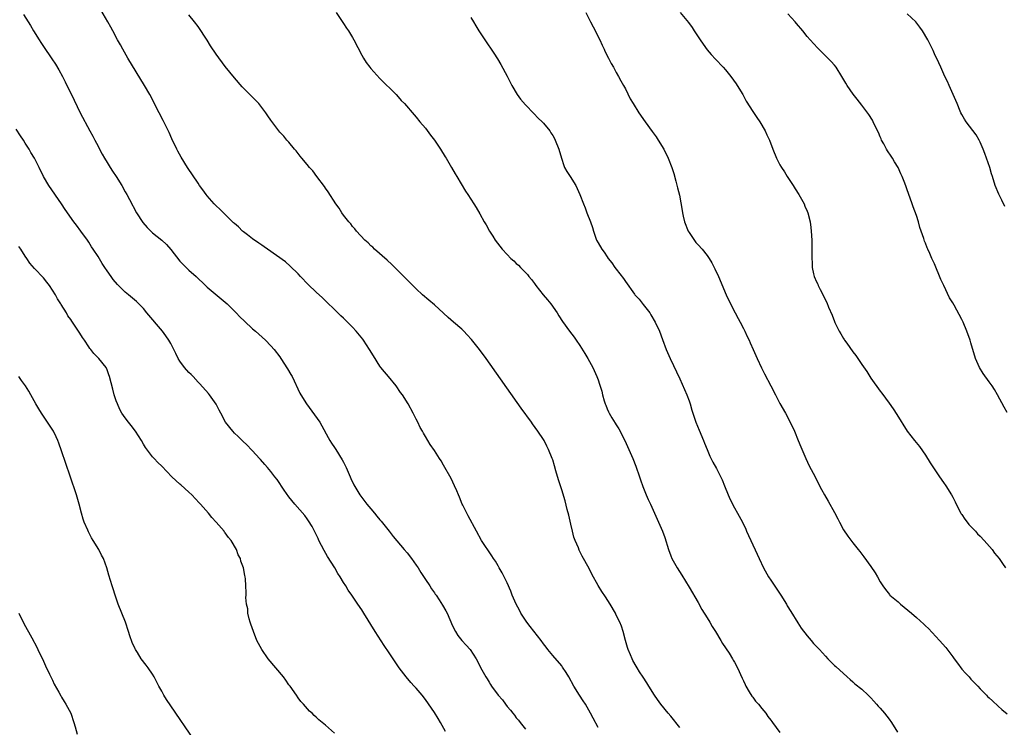
# Model space of a CAD drawing. Units: inches. Extents: x 2622000 to 2625000, y 1482000 to 1485000.
# Drawn here: x 2622702 to 2622918, y 1482946 to 1483101 of the extents above; entities that cross this region are included whole.
import ezdxf

# ---------------------------------------------------------------- set-up
doc = ezdxf.new("R2010")
doc.units = ezdxf.units.IN
doc.header["$MEASUREMENT"] = 0
doc.layers.add('LD26221482_10ft', color=81, linetype='Continuous')

msp = doc.modelspace()

# ---------------------------------------------------------------- linework, layer by layer
at = {"layer": 'LD26221482_10ft'}
for points, elevation in [([(2622829, 1482945.87), (2622827.9, 1482947.9), (2622827.35, 1482949), (2622826.19, 1482951), (2622825.74, 1482951.74), (2622824.88, 1482953), (2622823.67, 1482955), (2622822.56, 1482957), (2622821.97, 1482957.97), (2622821.18, 1482959.18), (2622821, 1482959.41), (2622819, 1482961.73), (2622817.97, 1482963), (2622817.55, 1482963.55), (2622817, 1482964.24), (2622816.48, 1482965), (2622814.08, 1482968.08), (2622813.33, 1482969), (2622813, 1482969.44), (2622812.03, 1482971), (2622811.69, 1482971.69), (2622810.96, 1482973), (2622810.11, 1482975), (2622809.82, 1482975.82), (2622809, 1482977.66), (2622808.31, 1482979), (2622807.89, 1482979.89), (2622807.22, 1482981), (2622807, 1482981.43), (2622806.41, 1482982.41), (2622806.01, 1482983), (2622805.64, 1482983.64), (2622803.37, 1482987), (2622802.24, 1482989), (2622800.44, 1482992.44), (2622800.1, 1482993), (2622799.23, 1482994.77), (2622799.12, 1482995), (2622798.51, 1482996.51), (2622798.29, 1482997), (2622797.91, 1482997.91), (2622797.42, 1482999), (2622796.64, 1483000.64), (2622795, 1483003.57), (2622794.47, 1483004.47), (2622794.1, 1483005), (2622793, 1483006.75), (2622792.09, 1483008.09), (2622791.56, 1483009), (2622791, 1483009.86), (2622790.57, 1483010.57), (2622790.38, 1483011), (2622789.85, 1483011.85), (2622789.31, 1483013), (2622789, 1483013.62), (2622788.28, 1483015), (2622787.19, 1483017), (2622785.96, 1483019), (2622785.55, 1483019.55), (2622784.54, 1483021), (2622782.91, 1483023), (2622782.02, 1483024.02), (2622781.24, 1483025), (2622781, 1483025.32), (2622779.56, 1483027.56), (2622778.72, 1483029), (2622777.4, 1483031), (2622777.23, 1483031.23), (2622775.8, 1483033), (2622775, 1483033.85), (2622773, 1483035.84), (2622772.4, 1483036.4), (2622771, 1483037.79), (2622769.36, 1483039.36), (2622768.34, 1483040.34), (2622767, 1483041.56), (2622765.22, 1483043.22), (2622763.51, 1483045), (2622763, 1483045.57), (2622761.27, 1483047.27), (2622760.2, 1483048.2), (2622756.24, 1483051), (2622755.53, 1483051.53), (2622755, 1483051.87), (2622754.37, 1483052.37), (2622753, 1483053.28), (2622751.84, 1483054.16), (2622751, 1483054.82), (2622750.8, 1483055), (2622749.91, 1483055.91), (2622749, 1483056.65), (2622748.83, 1483056.83), (2622746.58, 1483059), (2622745.8, 1483059.8), (2622745, 1483060.53), (2622744.52, 1483061), (2622743, 1483062.77), (2622742.78, 1483063), (2622742.05, 1483064.05), (2622741.34, 1483065), (2622741, 1483065.53), (2622738.69, 1483069), (2622737.25, 1483071.25), (2622736.53, 1483072.53), (2622736.3, 1483073), (2622735.24, 1483075.24), (2622734.63, 1483076.63), (2622734, 1483078), (2622733.32, 1483079.32), (2622732.41, 1483081), (2622730.36, 1483085), (2622729.24, 1483087), (2622725.59, 1483093), (2622724.42, 1483095), (2622723.92, 1483095.92), (2622723.29, 1483097), (2622722.22, 1483099), (2622721.81, 1483099.81), (2622721.15, 1483101), (2622719.64, 1483103.64)], 10040), ([(2622702.62, 1483102.62), (2622703.6, 1483101), (2622704.15, 1483100.15), (2622704.81, 1483099), (2622706.05, 1483097), (2622706.44, 1483096.44), (2622707, 1483095.57), (2622708.87, 1483092.87), (2622709.67, 1483091.67), (2622710.4, 1483090.4), (2622711.16, 1483089), (2622711.77, 1483087.77), (2622712.17, 1483087), (2622713.14, 1483085), (2622713.73, 1483083.73), (2622715.05, 1483081), (2622717.23, 1483077), (2622717.88, 1483075.88), (2622718.29, 1483075), (2622719, 1483073.65), (2622719.32, 1483073), (2622719.9, 1483071.9), (2622720.4, 1483071), (2622721, 1483070.03), (2622721.68, 1483069), (2622722.19, 1483068.19), (2622723.02, 1483067.02), (2622724.22, 1483065), (2622725, 1483063.65), (2622725.36, 1483063), (2622725.92, 1483061.92), (2622727.49, 1483059), (2622728.85, 1483056.85), (2622729.79, 1483055.79), (2622731, 1483054.64), (2622733.01, 1483053.01), (2622734.05, 1483052.05), (2622735, 1483050.97), (2622737, 1483048.41), (2622739, 1483046.41), (2622740.6, 1483045), (2622742.67, 1483043), (2622743, 1483042.7), (2622746.09, 1483040.09), (2622747, 1483039.36), (2622747.39, 1483039), (2622749, 1483037.41), (2622749.4, 1483037), (2622750.17, 1483036.17), (2622751.18, 1483035.18), (2622753, 1483033.54), (2622753.62, 1483033), (2622755.82, 1483031), (2622757, 1483029.78), (2622757.73, 1483029), (2622759, 1483027.32), (2622759.22, 1483027), (2622760.71, 1483024.71), (2622761.44, 1483023.44), (2622761.67, 1483023), (2622763.38, 1483019.38), (2622763.59, 1483019), (2622764.86, 1483017), (2622766.64, 1483014.64), (2622767.75, 1483013), (2622768.21, 1483012.21), (2622769.61, 1483009.61), (2622769.96, 1483009), (2622770.36, 1483008.36), (2622771, 1483007.46), (2622771.27, 1483007), (2622772.72, 1483004.72), (2622773, 1483004.21), (2622773.61, 1483003), (2622774.48, 1483001), (2622774.62, 1483000.62), (2622775.23, 1482999.23), (2622776.58, 1482997), (2622778.1, 1482995), (2622779, 1482993.96), (2622779.78, 1482993), (2622780.35, 1482992.35), (2622781, 1482991.54), (2622781.25, 1482991.25), (2622782.13, 1482990.13), (2622783, 1482989), (2622783.9, 1482987.9), (2622786.35, 1482985), (2622787, 1482984.28), (2622787.98, 1482983), (2622789, 1482981.58), (2622789.38, 1482981), (2622789.98, 1482979.98), (2622791, 1482978.42), (2622791.95, 1482977), (2622792.36, 1482976.36), (2622793, 1482975.49), (2622793.19, 1482975.19), (2622793.34, 1482975), (2622794.05, 1482973.95), (2622794.8, 1482972.8), (2622795.52, 1482971.52), (2622795.79, 1482971), (2622796.35, 1482969.65), (2622797, 1482968.25), (2622797.61, 1482967), (2622798.14, 1482966.14), (2622799, 1482965.02), (2622799.98, 1482963.98), (2622800.82, 1482963), (2622802.16, 1482961), (2622802.46, 1482960.46), (2622803, 1482959.35), (2622803.43, 1482958.57), (2622804.33, 1482957), (2622804.59, 1482956.59), (2622805, 1482955.87), (2622805.34, 1482955.34), (2622805.53, 1482955), (2622806.99, 1482953), (2622807.95, 1482951.95), (2622808.62, 1482951), (2622809, 1482950.51), (2622809.71, 1482949.71), (2622810.22, 1482949), (2622810.58, 1482948.58), (2622811, 1482947.99), (2622811.49, 1482947.49), (2622811.87, 1482947), (2622813, 1482945.49)], 10030), ([(2622847, 1482945.92), (2622845, 1482948.37), (2622844.44, 1482949), (2622842.82, 1482951), (2622842.04, 1482952.04), (2622841.39, 1482953), (2622840.16, 1482955), (2622839.7, 1482955.7), (2622838.94, 1482956.94), (2622838.12, 1482958.12), (2622837.58, 1482959), (2622837.35, 1482959.35), (2622836.64, 1482960.64), (2622836.47, 1482961), (2622836.12, 1482961.88), (2622835.63, 1482963), (2622835.48, 1482963.48), (2622835.04, 1482965), (2622834.48, 1482967), (2622834.13, 1482968.13), (2622833.75, 1482969), (2622833, 1482970.57), (2622832.79, 1482971), (2622831.62, 1482973), (2622830.6, 1482974.6), (2622829.78, 1482975.78), (2622829, 1482977.1), (2622827.6, 1482979.6), (2622827, 1482980.85), (2622825.52, 1482983.52), (2622825, 1482984.6), (2622824.85, 1482984.85), (2622824.66, 1482985.34), (2622823.94, 1482987), (2622823.69, 1482987.69), (2622823.34, 1482989), (2622823, 1482990.6), (2622822.55, 1482992.55), (2622822.22, 1482993.78), (2622821.72, 1482995.72), (2622821, 1482998.15), (2622820.31, 1483000.31), (2622819.73, 1483002.27), (2622819.38, 1483003.38), (2622819, 1483004.69), (2622818.89, 1483005), (2622818.1, 1483007), (2622817.75, 1483007.75), (2622817.1, 1483009), (2622817, 1483009.17), (2622815.77, 1483011), (2622814.6, 1483012.6), (2622814.32, 1483013), (2622812.08, 1483016.08), (2622804.38, 1483027), (2622802.89, 1483029), (2622801.16, 1483031.16), (2622800.2, 1483032.2), (2622799.43, 1483033), (2622799, 1483033.4), (2622797.22, 1483035), (2622796.02, 1483036.02), (2622795, 1483036.96), (2622793, 1483038.75), (2622791.78, 1483039.78), (2622790.38, 1483041), (2622789, 1483042.27), (2622787, 1483044.24), (2622785, 1483046.26), (2622783.61, 1483047.61), (2622782.57, 1483048.57), (2622779.84, 1483051), (2622779.42, 1483051.42), (2622779, 1483051.78), (2622778.39, 1483052.39), (2622777.67, 1483053), (2622775.83, 1483055), (2622775.47, 1483055.47), (2622775, 1483055.98), (2622774.57, 1483056.57), (2622774.17, 1483057), (2622773, 1483058.51), (2622772.64, 1483059), (2622772.03, 1483060.03), (2622771.29, 1483061), (2622769.6, 1483063.6), (2622769, 1483064.41), (2622768.78, 1483064.78), (2622767.15, 1483067), (2622766.22, 1483068.22), (2622765.53, 1483069), (2622765, 1483069.64), (2622763.83, 1483071), (2622763.48, 1483071.48), (2622762.6, 1483072.6), (2622762.24, 1483073), (2622761, 1483074.51), (2622760.55, 1483075), (2622759.85, 1483075.85), (2622759, 1483076.74), (2622758.78, 1483077), (2622757, 1483079.34), (2622756.33, 1483080.33), (2622755.91, 1483081), (2622755, 1483082.15), (2622754.35, 1483083), (2622753.7, 1483083.7), (2622753, 1483084.39), (2622750.71, 1483086.71), (2622749, 1483088.69), (2622747, 1483091.19), (2622745, 1483093.9), (2622743.73, 1483095.73), (2622743, 1483096.94), (2622741, 1483099.94), (2622740.2, 1483101), (2622739, 1483102.5)], 10050), ([(2622771.38, 1483103), (2622773, 1483100.64), (2622773.62, 1483099.62), (2622774.07, 1483099), (2622775, 1483097.51), (2622775.29, 1483097), (2622777, 1483093.69), (2622777.39, 1483093), (2622778.01, 1483092.01), (2622778.75, 1483091), (2622779, 1483090.7), (2622781, 1483088.51), (2622784.55, 1483085), (2622785, 1483084.53), (2622785.71, 1483083.71), (2622786.4, 1483083), (2622788.52, 1483080.52), (2622789, 1483080), (2622789.8, 1483079), (2622791, 1483077.59), (2622792.1, 1483076.1), (2622793, 1483074.98), (2622794.32, 1483073), (2622795.34, 1483071.34), (2622795.57, 1483071), (2622796.78, 1483069), (2622797.57, 1483067.57), (2622797.92, 1483067), (2622799.8, 1483063.8), (2622800.36, 1483063), (2622801.67, 1483061), (2622802.18, 1483060.18), (2622803, 1483058.78), (2622803.95, 1483057), (2622804.34, 1483056.34), (2622805.1, 1483055), (2622805.85, 1483053.85), (2622806.37, 1483053), (2622807.92, 1483051), (2622809, 1483049.85), (2622809.83, 1483049), (2622810.44, 1483048.44), (2622811, 1483047.89), (2622811.47, 1483047.47), (2622811.94, 1483047), (2622813.44, 1483045.44), (2622813.77, 1483045), (2622814.35, 1483044.35), (2622815, 1483043.45), (2622815.3, 1483043), (2622816.92, 1483041), (2622817.86, 1483039.86), (2622818.61, 1483039), (2622820.01, 1483037), (2622820.37, 1483036.37), (2622821.14, 1483035.14), (2622822.71, 1483033), (2622823.71, 1483031.71), (2622824.18, 1483031), (2622825, 1483029.81), (2622826.08, 1483028.08), (2622826.74, 1483027), (2622827.86, 1483025), (2622828.75, 1483023), (2622829, 1483022.28), (2622829.32, 1483021.32), (2622829.8, 1483019.79), (2622829.98, 1483019), (2622830.34, 1483017.66), (2622830.56, 1483017), (2622830.7, 1483016.7), (2622831, 1483015.92), (2622831.3, 1483015.3), (2622831.43, 1483015), (2622832.04, 1483013.96), (2622832.78, 1483012.78), (2622833, 1483012.38), (2622833.55, 1483011.55), (2622834.86, 1483009), (2622835.78, 1483007), (2622836.64, 1483005), (2622837.32, 1483003.32), (2622838.13, 1483001), (2622838.32, 1483000.32), (2622838.82, 1482998.82), (2622839.55, 1482997), (2622839.99, 1482995.99), (2622840.49, 1482995), (2622841.42, 1482993), (2622842.3, 1482991), (2622843.14, 1482989), (2622843.65, 1482987.65), (2622844.49, 1482985), (2622845, 1482983.61), (2622845.24, 1482983), (2622846.36, 1482981), (2622847.38, 1482979.38), (2622849, 1482976.75), (2622851, 1482973.34), (2622851.83, 1482971.83), (2622853, 1482969.98), (2622853.59, 1482969), (2622854.08, 1482968.08), (2622854.81, 1482967), (2622856, 1482965), (2622856.35, 1482964.35), (2622857, 1482963.43), (2622857.16, 1482963.16), (2622857.79, 1482962.21), (2622858.55, 1482961), (2622858.71, 1482960.71), (2622859, 1482960.27), (2622859.66, 1482959), (2622860.71, 1482956.71), (2622861, 1482956.13), (2622861.32, 1482955.32), (2622861.47, 1482955), (2622862.24, 1482953.76), (2622862.79, 1482952.79), (2622863, 1482952.57), (2622863.64, 1482951.64), (2622864.26, 1482951), (2622865, 1482950.07), (2622865.88, 1482949), (2622866.3, 1482948.3), (2622867, 1482947.5), (2622867.2, 1482947.2), (2622867.37, 1482947), (2622869, 1482944.77)], 10060), ([(2622801, 1483101.95), (2622801.56, 1483101), (2622802.12, 1483100.12), (2622802.76, 1483099), (2622804.06, 1483097), (2622806.06, 1483094.06), (2622806.84, 1483092.84), (2622807.6, 1483091.6), (2622809, 1483089.04), (2622809.99, 1483087), (2622811.16, 1483085), (2622811.95, 1483083.95), (2622813, 1483082.75), (2622814.84, 1483080.84), (2622815.83, 1483079.83), (2622816.7, 1483079), (2622817, 1483078.69), (2622818.34, 1483077), (2622818.61, 1483076.61), (2622819, 1483076.01), (2622819.37, 1483075.37), (2622819.55, 1483075), (2622820.36, 1483073), (2622820.91, 1483071), (2622821.42, 1483069.42), (2622821.62, 1483069), (2622822.1, 1483068.1), (2622822.82, 1483067), (2622824.07, 1483065), (2622824.97, 1483063), (2622825.75, 1483061), (2622826.12, 1483060.12), (2622826.55, 1483059), (2622827.35, 1483057), (2622827.78, 1483055.78), (2622828, 1483055), (2622828.67, 1483053), (2622829, 1483052.38), (2622829.78, 1483051), (2622830.34, 1483050.34), (2622831, 1483049.34), (2622831.21, 1483049), (2622832.01, 1483048.01), (2622832.7, 1483047), (2622833, 1483046.63), (2622834.56, 1483044.56), (2622835, 1483043.88), (2622837, 1483041.11), (2622837.09, 1483041), (2622838.01, 1483040.01), (2622838.89, 1483038.89), (2622840.34, 1483037), (2622840.61, 1483036.61), (2622841.55, 1483035), (2622842.47, 1483033), (2622843.14, 1483031.14), (2622843.96, 1483029), (2622844.27, 1483028.27), (2622844.83, 1483027), (2622847, 1483022.5), (2622848.51, 1483019), (2622849, 1483017.65), (2622849.21, 1483017), (2622849.62, 1483015.62), (2622850.51, 1483013), (2622851.22, 1483011.22), (2622852.17, 1483009), (2622852.39, 1483008.39), (2622852.97, 1483007), (2622853.54, 1483005.54), (2622854.21, 1483004.21), (2622855, 1483002.82), (2622856.3, 1483000.3), (2622856.78, 1482999), (2622857.57, 1482997), (2622858.01, 1482996.01), (2622859, 1482994.15), (2622859.69, 1482993), (2622860.72, 1482991), (2622861.46, 1482989.46), (2622861.66, 1482989), (2622862.11, 1482988.11), (2622862.59, 1482987), (2622863.98, 1482983.98), (2622864.39, 1482983), (2622865.36, 1482981), (2622866.51, 1482979), (2622867, 1482978.24), (2622868.31, 1482976.31), (2622869.16, 1482975), (2622870.4, 1482973), (2622870.61, 1482972.61), (2622871.36, 1482971.36), (2622872.9, 1482968.9), (2622873.69, 1482967.69), (2622875, 1482966), (2622875.86, 1482965), (2622876.37, 1482964.37), (2622877, 1482963.67), (2622877.68, 1482963), (2622879, 1482961.57), (2622879.56, 1482961), (2622880.24, 1482960.24), (2622881, 1482959.53), (2622881.26, 1482959.26), (2622883.75, 1482957), (2622884.42, 1482956.42), (2622885, 1482955.95), (2622885.5, 1482955.5), (2622887, 1482954.33), (2622888.43, 1482953), (2622889, 1482952.43), (2622889.65, 1482951.65), (2622890.25, 1482951), (2622890.59, 1482950.59), (2622891, 1482950.14), (2622891.98, 1482949), (2622893, 1482947.69), (2622893.5, 1482947), (2622894.88, 1482944.88)], 10070), ([(2622826.29, 1483103), (2622827.34, 1483101), (2622827.88, 1483099.88), (2622829.34, 1483097), (2622829.86, 1483095.86), (2622830.3, 1483095), (2622830.51, 1483094.51), (2622831.3, 1483093), (2622831.85, 1483091.85), (2622832.38, 1483091), (2622833, 1483089.85), (2622833.49, 1483089), (2622833.99, 1483087.99), (2622834.6, 1483087), (2622835, 1483086.26), (2622836.08, 1483084.08), (2622836.69, 1483083), (2622837.93, 1483081), (2622839.36, 1483079), (2622840.9, 1483076.9), (2622841.73, 1483075.73), (2622842.22, 1483075), (2622843.42, 1483073), (2622844.44, 1483071), (2622845.22, 1483069), (2622845.63, 1483067.63), (2622846.07, 1483065.93), (2622846.48, 1483064.48), (2622846.88, 1483062.88), (2622847.52, 1483059.52), (2622847.55, 1483059), (2622847.7, 1483058.3), (2622848.03, 1483057), (2622848.83, 1483055), (2622849, 1483054.69), (2622850.51, 1483052.51), (2622851, 1483051.94), (2622851.9, 1483051), (2622853, 1483049.59), (2622853.42, 1483049), (2622854.02, 1483048.02), (2622854.68, 1483046.68), (2622855.45, 1483045), (2622857.19, 1483041), (2622858.11, 1483039), (2622859.15, 1483037), (2622859.79, 1483035.79), (2622860.23, 1483035), (2622861, 1483033.56), (2622861.28, 1483033), (2622861.8, 1483031.8), (2622862.19, 1483031), (2622862.42, 1483030.42), (2622863.1, 1483029), (2622863.67, 1483027.67), (2622864.01, 1483027), (2622864.96, 1483024.96), (2622865.62, 1483023.62), (2622866.99, 1483020.99), (2622867.99, 1483019), (2622869, 1483017.07), (2622870.19, 1483015), (2622871.24, 1483013), (2622872.17, 1483011), (2622873.01, 1483009), (2622873.58, 1483007.58), (2622874.67, 1483005), (2622875.42, 1483003.42), (2622876.71, 1483001), (2622877.47, 1482999.47), (2622878.16, 1482998.16), (2622878.78, 1482997), (2622879.6, 1482995.6), (2622881, 1482993.12), (2622881.73, 1482991.73), (2622882.1, 1482991), (2622883, 1482989.35), (2622883.93, 1482987.93), (2622885, 1482986.5), (2622886.17, 1482985), (2622886.55, 1482984.55), (2622887.42, 1482983.42), (2622889, 1482981.25), (2622889.9, 1482979.9), (2622890.43, 1482979), (2622891, 1482977.93), (2622891.59, 1482977), (2622892.18, 1482976.18), (2622893.1, 1482975.1), (2622893.19, 1482975), (2622895, 1482973.48), (2622895.51, 1482973), (2622896.35, 1482972.35), (2622897.91, 1482971), (2622899, 1482970.08), (2622900.63, 1482968.63), (2622901, 1482968.24), (2622901.64, 1482967.64), (2622904.12, 1482965), (2622905.46, 1482963.46), (2622907, 1482961.4), (2622907.28, 1482961), (2622908.01, 1482960.01), (2622909, 1482958.73), (2622909.82, 1482957.82), (2622910.58, 1482957), (2622911, 1482956.5), (2622912.5, 1482955), (2622913, 1482954.41), (2622914.41, 1482953), (2622914.68, 1482952.68), (2622915, 1482952.44), (2622915.71, 1482951.71), (2622917, 1482950.61), (2622917.82, 1482949.82), (2622919, 1482948.89)], 10080), ([(2622847.03, 1483103.03), (2622848.87, 1483100.87), (2622849.7, 1483099.7), (2622850.13, 1483099), (2622851, 1483097.71), (2622851.45, 1483097), (2622852.09, 1483096.09), (2622853, 1483094.84), (2622853.83, 1483093.83), (2622854.79, 1483092.79), (2622856.52, 1483091), (2622857, 1483090.45), (2622858.21, 1483089), (2622859.37, 1483087.37), (2622859.6, 1483087), (2622860.8, 1483085), (2622861.58, 1483083.58), (2622863, 1483081.28), (2622863.92, 1483079.92), (2622864.57, 1483079), (2622865.74, 1483077), (2622866.12, 1483076.12), (2622866.68, 1483075), (2622867.45, 1483073), (2622868.26, 1483071), (2622869, 1483069.58), (2622869.31, 1483069), (2622869.99, 1483067.99), (2622870.6, 1483067), (2622871.9, 1483065), (2622872.31, 1483064.31), (2622873.18, 1483063), (2622874.29, 1483061), (2622874.48, 1483060.48), (2622875, 1483059.37), (2622875.15, 1483059), (2622875.63, 1483057), (2622875.76, 1483055.76), (2622875.88, 1483055), (2622875.99, 1483053), (2622876.02, 1483052.02), (2622876.01, 1483051), (2622875.97, 1483050.03), (2622875.99, 1483049), (2622876.07, 1483048.07), (2622876.09, 1483047), (2622876.39, 1483045.61), (2622876.54, 1483045), (2622877, 1483043.83), (2622877.3, 1483043.3), (2622877.41, 1483043), (2622877.82, 1483042.18), (2622878.64, 1483040.64), (2622879, 1483039.83), (2622879.29, 1483039.29), (2622879.7, 1483038.3), (2622880.5, 1483036.5), (2622881, 1483035.14), (2622881.1, 1483034.9), (2622882.03, 1483033), (2622882.42, 1483032.42), (2622883, 1483031.36), (2622883.14, 1483031.14), (2622883.22, 1483031), (2622883.68, 1483030.32), (2622885, 1483028.47), (2622885.66, 1483027.66), (2622886.09, 1483027), (2622887, 1483025.67), (2622888.11, 1483024.11), (2622889, 1483022.65), (2622891, 1483019.83), (2622891.38, 1483019.38), (2622893, 1483017.2), (2622893.91, 1483015.91), (2622894.71, 1483014.71), (2622897.01, 1483011.01), (2622898.57, 1483009), (2622899.67, 1483007.67), (2622901, 1483005.77), (2622902.07, 1483004.07), (2622904.1, 1483001), (2622905, 1482999.72), (2622905.48, 1482999), (2622906.74, 1482997), (2622907, 1482996.54), (2622907.51, 1482995.51), (2622907.73, 1482995), (2622908.76, 1482993), (2622908.85, 1482992.85), (2622909, 1482992.67), (2622909.64, 1482991.64), (2622910.16, 1482991), (2622910.51, 1482990.51), (2622911, 1482990.07), (2622912.02, 1482989), (2622912.46, 1482988.46), (2622913, 1482987.96), (2622913.94, 1482987), (2622915.66, 1482985), (2622916.21, 1482984.21), (2622917.21, 1482983), (2622917.92, 1482981.92), (2622918.62, 1482981)], 10090), ([(2622919, 1483015.14), (2622918.29, 1483016.29), (2622916.87, 1483019), (2622916.18, 1483020.18), (2622915.64, 1483021), (2622915, 1483021.85), (2622913.69, 1483023.69), (2622912.86, 1483025), (2622911.97, 1483027), (2622911, 1483030.4), (2622910.81, 1483031), (2622910.07, 1483033), (2622909.26, 1483035), (2622909, 1483035.58), (2622907.31, 1483038.69), (2622907, 1483039.24), (2622906.32, 1483040.32), (2622905.01, 1483043.01), (2622904.37, 1483044.37), (2622903, 1483047.76), (2622902.4, 1483049), (2622901.95, 1483050.05), (2622901.51, 1483051), (2622901.34, 1483051.34), (2622901, 1483052.32), (2622900.8, 1483052.8), (2622900.65, 1483053.35), (2622899.77, 1483055.77), (2622899.44, 1483057), (2622899, 1483058.45), (2622898.33, 1483060.33), (2622898.04, 1483061), (2622897.24, 1483063.24), (2622897, 1483064.09), (2622896.73, 1483064.73), (2622896.49, 1483065.51), (2622895.87, 1483067), (2622895.57, 1483067.57), (2622895.01, 1483069), (2622894.21, 1483070.21), (2622893.75, 1483071), (2622893.43, 1483071.43), (2622892.62, 1483072.62), (2622892.45, 1483073), (2622891.81, 1483074.19), (2622891.35, 1483075), (2622891.24, 1483075.24), (2622891, 1483075.74), (2622890.65, 1483076.65), (2622889.96, 1483078.04), (2622889.53, 1483079), (2622889.34, 1483079.34), (2622888.58, 1483080.58), (2622887, 1483082.68), (2622885.97, 1483083.97), (2622885.1, 1483085.1), (2622883.81, 1483087), (2622883.5, 1483087.5), (2622882.64, 1483089), (2622881.35, 1483091), (2622881, 1483091.43), (2622880.27, 1483092.27), (2622879.55, 1483093), (2622879, 1483093.53), (2622877.25, 1483095.25), (2622875.67, 1483097), (2622875, 1483097.79), (2622874.02, 1483099), (2622872.63, 1483100.63), (2622872.31, 1483101), (2622870.71, 1483102.71)], 10100), ([(2622918.43, 1483060.43), (2622917.78, 1483061.78), (2622917.11, 1483063.11), (2622916.36, 1483065), (2622915.74, 1483067), (2622915.55, 1483067.55), (2622915.14, 1483069), (2622914.46, 1483071), (2622914.03, 1483072.03), (2622913.69, 1483073), (2622913, 1483074.55), (2622912.78, 1483075), (2622912.12, 1483076.12), (2622909.94, 1483079), (2622909.59, 1483079.59), (2622909, 1483080.6), (2622908.8, 1483081), (2622908.64, 1483081.36), (2622907.97, 1483083), (2622907.71, 1483083.71), (2622907.1, 1483085), (2622906.2, 1483087), (2622905.86, 1483087.86), (2622905.29, 1483089), (2622904.38, 1483091), (2622903.96, 1483091.96), (2622903, 1483093.94), (2622902.68, 1483094.68), (2622902.02, 1483096.02), (2622901.5, 1483097), (2622900.34, 1483099), (2622899.78, 1483099.78), (2622898.88, 1483101), (2622897, 1483102.76)], 10110), ([(2622795.44, 1482945), (2622794.35, 1482947), (2622793.84, 1482947.84), (2622793, 1482949.16), (2622791, 1482952.03), (2622790.28, 1482953), (2622789, 1482954.5), (2622788.55, 1482955), (2622787.78, 1482955.78), (2622786.74, 1482957), (2622785.27, 1482959), (2622784.33, 1482960.33), (2622783, 1482962.33), (2622781.92, 1482963.92), (2622779.94, 1482967), (2622777.48, 1482971), (2622777, 1482971.74), (2622776.18, 1482973), (2622774.81, 1482975), (2622774.05, 1482976.05), (2622773.51, 1482977), (2622773, 1482977.79), (2622772.26, 1482979), (2622771.75, 1482979.75), (2622771.07, 1482981), (2622769.5, 1482983.5), (2622768.76, 1482984.76), (2622767.6, 1482987), (2622767.41, 1482987.41), (2622766.75, 1482988.75), (2622766.61, 1482989), (2622766.08, 1482990.08), (2622765.31, 1482991.31), (2622765, 1482991.77), (2622764.49, 1482992.49), (2622762.31, 1482995), (2622761, 1482996.58), (2622759.95, 1482998.05), (2622758.37, 1483000.37), (2622757.86, 1483001), (2622757, 1483002.17), (2622756.29, 1483003), (2622755.71, 1483003.71), (2622754.77, 1483004.77), (2622754.55, 1483005), (2622753, 1483006.71), (2622752.71, 1483007), (2622751.89, 1483007.89), (2622750.7, 1483009), (2622749.85, 1483009.85), (2622749, 1483010.6), (2622748.62, 1483011), (2622747.03, 1483013), (2622745.98, 1483015), (2622745.66, 1483015.66), (2622744.95, 1483016.95), (2622743.51, 1483019), (2622743.29, 1483019.29), (2622741.39, 1483021.39), (2622741, 1483021.77), (2622739.9, 1483023), (2622739.46, 1483023.46), (2622739, 1483023.9), (2622738.05, 1483025), (2622737, 1483026.41), (2622736.63, 1483027), (2622736.08, 1483028.08), (2622735.65, 1483029), (2622735, 1483030.26), (2622734.6, 1483031), (2622733.94, 1483031.94), (2622733.16, 1483033), (2622729.76, 1483037), (2622729, 1483037.94), (2622727.98, 1483039), (2622727.48, 1483039.48), (2622725.7, 1483041), (2622725, 1483041.55), (2622723.28, 1483043.28), (2622722.36, 1483044.36), (2622721.88, 1483045), (2622721, 1483046.28), (2622720.48, 1483047), (2622719.88, 1483047.88), (2622719, 1483049.37), (2622717.94, 1483051), (2622717.55, 1483051.55), (2622717, 1483052.52), (2622716.68, 1483053), (2622715.24, 1483055), (2622714.26, 1483056.26), (2622713.71, 1483057), (2622711.74, 1483059.74), (2622710.93, 1483061), (2622708.2, 1483065), (2622707.01, 1483067), (2622706.04, 1483069), (2622705.01, 1483071), (2622704.24, 1483072.24), (2622703.83, 1483073), (2622703, 1483074.3), (2622702.57, 1483075), (2622701.93, 1483075.93), (2622701, 1483077.39)], 10020), ([(2622771, 1482944.66), (2622769, 1482946.4), (2622768.27, 1482947), (2622767.54, 1482947.54), (2622767, 1482948.14), (2622766.54, 1482948.54), (2622766.09, 1482949), (2622765.49, 1482949.49), (2622764.19, 1482951), (2622763.6, 1482951.6), (2622763, 1482952.39), (2622762.62, 1482953), (2622761.23, 1482955), (2622761, 1482955.29), (2622760.31, 1482956.31), (2622759.78, 1482957), (2622756.43, 1482961), (2622755.03, 1482963), (2622753.96, 1482965), (2622753.16, 1482967), (2622752.62, 1482968.62), (2622752.47, 1482969), (2622752.24, 1482969.76), (2622751.97, 1482971), (2622751.94, 1482971.94), (2622751.67, 1482973), (2622751.52, 1482974.48), (2622751.56, 1482975), (2622751.56, 1482975.56), (2622751.52, 1482977), (2622751.42, 1482978.58), (2622751.36, 1482979), (2622751.26, 1482979.26), (2622750.99, 1482981), (2622750.43, 1482982.43), (2622750.33, 1482983), (2622749.84, 1482983.84), (2622749.49, 1482985), (2622748.31, 1482987), (2622747.67, 1482987.67), (2622747, 1482988.65), (2622746.85, 1482988.85), (2622746.75, 1482989), (2622745.01, 1482990.99), (2622744.05, 1482992.05), (2622743.29, 1482993), (2622741.56, 1482995), (2622741.28, 1482995.28), (2622739.64, 1482997), (2622739, 1482997.6), (2622737.2, 1482999.2), (2622737, 1482999.39), (2622736.14, 1483000.14), (2622735.26, 1483001), (2622733, 1483003.33), (2622732.15, 1483004.15), (2622731.33, 1483005), (2622731, 1483005.36), (2622729.45, 1483007.45), (2622729, 1483008.19), (2622728.55, 1483009), (2622727.24, 1483011), (2622726.29, 1483012.29), (2622725.69, 1483013), (2622725, 1483013.94), (2622724.25, 1483015), (2622723.81, 1483015.81), (2622723.26, 1483017), (2622723, 1483017.69), (2622722.57, 1483019), (2622722.22, 1483020.22), (2622721.55, 1483023), (2622721.41, 1483023.41), (2622721, 1483024.5), (2622720.85, 1483024.85), (2622720.77, 1483025), (2622719.19, 1483027), (2622718.11, 1483028.11), (2622717.41, 1483029), (2622717.21, 1483029.21), (2622717, 1483029.52), (2622716.01, 1483031), (2622715.59, 1483031.59), (2622715, 1483032.55), (2622714.13, 1483033.87), (2622713.21, 1483035.21), (2622713, 1483035.54), (2622712.38, 1483036.38), (2622712.03, 1483037), (2622710.87, 1483038.87), (2622710.81, 1483039), (2622710.07, 1483040.07), (2622709.61, 1483041), (2622709, 1483042.02), (2622708.33, 1483043), (2622707.74, 1483043.74), (2622707, 1483044.75), (2622705, 1483046.8), (2622703.97, 1483047.97), (2622703.32, 1483049), (2622703, 1483049.45), (2622702.02, 1483051), (2622701.59, 1483051.59)], 10010), ([(2622740.19, 1482943), (2622735, 1482950.67), (2622734.07, 1482952.07), (2622733.5, 1482953), (2622733, 1482953.86), (2622732.39, 1482955), (2622731.34, 1482957), (2622731, 1482957.6), (2622730.05, 1482959), (2622729.61, 1482959.61), (2622728.49, 1482961), (2622727.66, 1482962.34), (2622727.23, 1482963), (2622727.15, 1482963.15), (2622726.54, 1482964.54), (2622726, 1482966), (2622725.68, 1482967), (2622725.02, 1482969), (2622724.25, 1482971), (2622723.45, 1482973), (2622722.74, 1482975), (2622722.35, 1482976.35), (2622722.13, 1482977), (2622721.4, 1482979.4), (2622720.95, 1482980.95), (2622720.2, 1482983), (2622719.75, 1482983.75), (2622719.18, 1482985), (2622717.96, 1482987), (2622717.58, 1482987.58), (2622717, 1482988.73), (2622716.9, 1482988.9), (2622716.76, 1482989.24), (2622715.95, 1482991), (2622715.71, 1482991.71), (2622715.34, 1482993), (2622714.82, 1482995), (2622714.25, 1482997), (2622712.9, 1483001.1), (2622711, 1483006.67), (2622710.37, 1483008.37), (2622710.13, 1483009), (2622709.79, 1483009.79), (2622709.2, 1483011), (2622708.35, 1483012.35), (2622706.53, 1483015), (2622705.95, 1483015.95), (2622705.35, 1483017), (2622704.24, 1483019), (2622703.78, 1483019.78), (2622703.01, 1483021), (2622702.18, 1483022.18), (2622701.58, 1483023)], 10000), ([(2622701.59, 1482971), (2622702.71, 1482968.71), (2622704.43, 1482965.57), (2622705.51, 1482963.51), (2622705.73, 1482963), (2622707, 1482960.45), (2622707.46, 1482959.46), (2622708.36, 1482957.64), (2622708.75, 1482956.75), (2622709, 1482956.26), (2622709.38, 1482955.38), (2622710.38, 1482953.62), (2622710.82, 1482952.82), (2622711, 1482952.53), (2622711.57, 1482951.57), (2622711.95, 1482951), (2622712.98, 1482949), (2622713.7, 1482947), (2622714, 1482946), (2622714.44, 1482944.44)], 9990)]:
    msp.add_lwpolyline(points, dxfattribs=dict(at, elevation=elevation))

doc.saveas('drawing.dxf')
